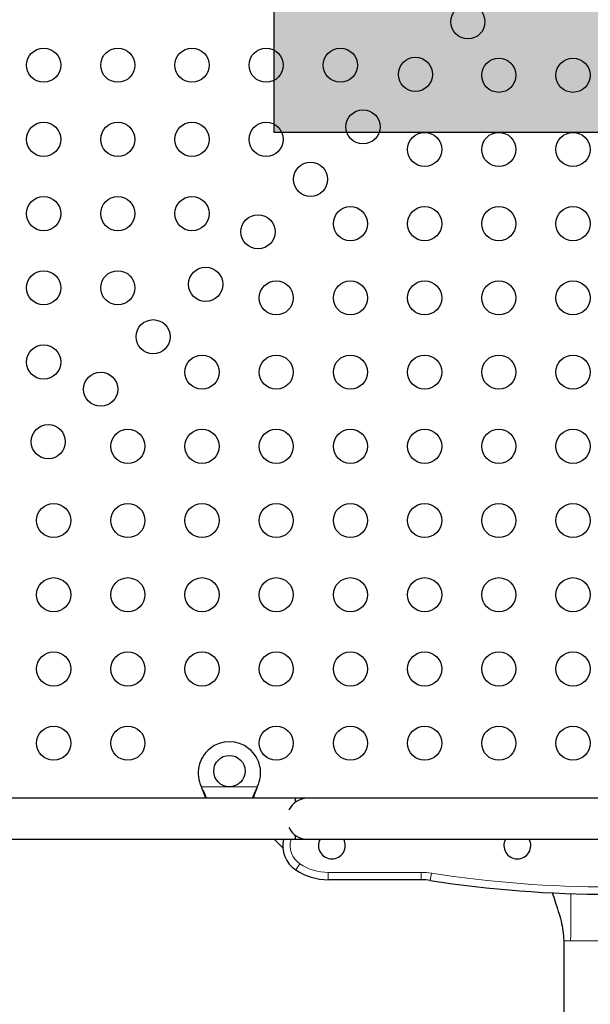
# Model space of a CAD drawing. Extents: x -99 to 439, y -9 to 455.
# Drawn here: x 292 to 307, y 193 to 218 of the extents above; entities that cross this region are included whole.
import ezdxf

# ---------------------------------------------------------------- set-up
doc = ezdxf.new("R2010")
doc.units = 0
doc.header["$LTSCALE"] = 0.125
doc.header["$MEASUREMENT"] = 0
doc.layers.add('CONTOUR', color=7, linetype='CONTINUOUS')
doc.layers.add('HAUTEUR-PLATE-FORME', color=7, linetype='CONTINUOUS')

msp = doc.modelspace()

# ---------------------------------------------------------------- hatches: boundary and pattern name
at = {"layer": 'HAUTEUR-PLATE-FORME', "true_color": 0xfcfcfc}
msp.add_hatch(color=7, dxfattribs=at).paths.add_polyline_path([(298.60314, 230.21482), (316.83846, 230.21482), (316.83846, 214.93363), (298.60314, 214.93363)])

# ---------------------------------------------------------------- linework, layer by layer
at = {"layer": 'CONTOUR', "lineweight": 25}
for p, q in [((296.75511, 198.15367), (296.74263, 198.17763)), ((296.75511, 198.14767), (296.74263, 198.17763)), ((298.17398, 198.17763), (298.1615, 198.15367)), ((298.17398, 198.17763), (298.1615, 198.14767)), ((299.1458, 197.89013), (285.11082, 197.89013)), ((299.4583, 197.89013), (299.1458, 197.89013)), ((299.1458, 197.89013), (299.1458, 197.787)), ((314.9583, 197.89013), (299.4583, 197.89013)), ((299.1458, 196.94327), (299.1458, 196.84013)), ((285.11105, 196.84013), (299.1458, 196.84013)), ((298.6083, 196.84013), (298.82709, 196.62135)), ((299.1458, 196.84013), (299.4583, 196.84013)), ((299.4583, 196.84013), (314.9583, 196.84013)), ((302.3723, 195.80263), (299.98955, 195.80263)), ((306.0208, 194.24034), (306.0208, 188.12513))]:
    msp.add_line(p, q, dxfattribs=at)
at = {"layer": 'CONTOUR', "lineweight": 18}
for p, q in [((296.74263, 198.17763), (298.17398, 198.17763)), ((296.75511, 198.15367), (296.75511, 198.14767)), ((298.1615, 198.15367), (298.1615, 198.14767)), ((299.1604, 196.05263), (299.26404, 196.20888)), ((299.98955, 195.99013), (302.3723, 195.99013)), ((299.98955, 195.80263), (299.98955, 195.99013)), ((302.3723, 195.80263), (302.3723, 195.99013)), ((302.60259, 195.78485), (302.63137, 195.97013))]:
    msp.add_line(p, q, dxfattribs=at)
at = {"layer": 'CONTOUR', "lineweight": 25}
for centre, radius in [((303.5667, 217.76516), 0.4375), ((292.70025, 216.65676), 0.4375), ((294.60025, 216.65676), 0.4375), ((296.50025, 216.65676), 0.4375), ((298.40025, 216.65676), 0.4375), ((300.30025, 216.65676), 0.4375), ((302.2232, 216.42166), 0.4375), ((304.3583, 216.39871), 0.4375), ((306.2583, 216.39871), 0.4375), ((300.8797, 215.07816), 0.4375), ((292.70025, 214.75676), 0.4375), ((294.60025, 214.75676), 0.4375), ((296.50025, 214.75676), 0.4375), ((298.40025, 214.75676), 0.4375), ((302.4583, 214.49871), 0.4375), ((304.3583, 214.49871), 0.4375), ((306.2583, 214.49871), 0.4375), ((299.53619, 213.73465), 0.4375), ((292.70025, 212.85676), 0.4375), ((294.60025, 212.85676), 0.4375), ((296.50025, 212.85676), 0.4375), ((300.5583, 212.59871), 0.4375), ((302.4583, 212.59871), 0.4375), ((304.3583, 212.59871), 0.4375), ((306.2583, 212.59871), 0.4375), ((298.19269, 212.39115), 0.4375), ((292.70025, 210.95676), 0.4375), ((294.60025, 210.95676), 0.4375), ((296.84919, 211.04765), 0.4375), ((298.6583, 210.69871), 0.4375), ((300.5583, 210.69871), 0.4375), ((302.4583, 210.69871), 0.4375), ((304.3583, 210.69871), 0.4375), ((306.2583, 210.69871), 0.4375), ((295.50568, 209.70415), 0.4375), ((292.70025, 209.05676), 0.4375), ((296.7583, 208.79871), 0.4375), ((298.6583, 208.79871), 0.4375), ((300.5583, 208.79871), 0.4375), ((302.4583, 208.79871), 0.4375), ((304.3583, 208.79871), 0.4375), ((306.2583, 208.79871), 0.4375), ((294.16218, 208.36064), 0.4375), ((292.81868, 207.01714), 0.4375), ((294.8583, 206.89871), 0.4375), ((296.7583, 206.89871), 0.4375), ((298.6583, 206.89871), 0.4375), ((300.5583, 206.89871), 0.4375), ((302.4583, 206.89871), 0.4375), ((304.3583, 206.89871), 0.4375), ((306.2583, 206.89871), 0.4375), ((292.9583, 204.99871), 0.4375), ((294.8583, 204.99871), 0.4375), ((296.7583, 204.99871), 0.4375), ((298.6583, 204.99871), 0.4375), ((300.5583, 204.99871), 0.4375), ((302.4583, 204.99871), 0.4375), ((304.3583, 204.99871), 0.4375), ((306.2583, 204.99871), 0.4375), ((292.9583, 203.09871), 0.4375), ((294.8583, 203.09871), 0.4375), ((296.7583, 203.09871), 0.4375), ((298.6583, 203.09871), 0.4375), ((300.5583, 203.09871), 0.4375), ((302.4583, 203.09871), 0.4375), ((304.3583, 203.09871), 0.4375), ((306.2583, 203.09871), 0.4375), ((292.9583, 201.19871), 0.4375), ((294.8583, 201.19871), 0.4375), ((296.7583, 201.19871), 0.4375), ((298.6583, 201.19871), 0.4375), ((300.5583, 201.19871), 0.4375), ((302.4583, 201.19871), 0.4375), ((304.3583, 201.19871), 0.4375), ((306.2583, 201.19871), 0.4375), ((292.9583, 199.29871), 0.4375), ((294.8583, 199.29871), 0.4375), ((298.6583, 199.29871), 0.4375), ((300.5583, 199.29871), 0.4375), ((302.4583, 199.29871), 0.4375), ((304.3583, 199.29871), 0.4375), ((306.2583, 199.29871), 0.4375), ((297.4583, 198.58513), 0.4)]:
    msp.add_circle(centre, radius, dxfattribs=at)
for centre, radius, start, end in [((297.4583, 198.53513), 0.8, 333.456637, 206.543363), ((299.4583, 197.36513), 0.525, 90, 154.791235), ((299.4583, 197.36513), 0.525, 205.434119, 270), ((299.57497, 196.67763), 0.75, 167.486675, 236.44269), ((300.0833, 196.67763), 0.3438, 151.792994, 270), ((300.0833, 196.67763), 0.3438, 270, 28.207006), ((304.8333, 196.67763), 0.3438, 151.792994, 270), ((304.8333, 196.67763), 0.3438, 270, 28.207006), ((299.98955, 197.30263), 1.5, 236.44269, 270), ((302.3723, 194.30263), 1.5, 81.168806, 90), ((307.2083, 225.4292), 30, 261.168806, 278.831194)]:
    msp.add_arc(centre, radius, start, end, dxfattribs=at)
at = {"layer": 'CONTOUR', "lineweight": 18}
for centre, radius, start, end in [((299.57497, 196.67763), 0.5625, 163.208553, 236.44269), ((299.98955, 197.30263), 1.3125, 236.44269, 270), ((302.3723, 194.30263), 1.6875, 81.168806, 90), ((307.2083, 225.4292), 29.8125, 261.168806, 278.831194)]:
    msp.add_arc(centre, radius, start, end, dxfattribs=at)
at = {"layer": 'CONTOUR', "lineweight": 25}
for points, knots in [([(296.87272, 197.89013), (296.85798, 197.92799), (296.82406, 198.0151), (296.78001, 198.10361), (296.75511, 198.15367)], [0, 0, 0, 0, 0.434557652, 1, 1, 1, 1]), ([(296.8504, 197.89013), (296.84873, 197.89551), (296.83569, 197.93768), (296.8039, 198.02398), (296.77204, 198.10476), (296.75511, 198.14767)], [0, 0, 0, 0, 0.064201793, 0.502888682, 1, 1, 1, 1]), ([(298.1615, 198.15367), (298.13833, 198.10794), (298.09366, 198.01979), (298.06043, 197.93226), (298.04443, 197.89013)], [0, 0, 0, 0, 0.51863327, 1, 1, 1, 1]), ([(298.1615, 198.14767), (298.13798, 198.09028), (298.10241, 198.00349), (298.07629, 197.91882), (298.06744, 197.89013)], [0, 0, 0, 0, 0.661229266, 1, 1, 1, 1]), ([(305.72705, 195.47098), (305.75191, 195.39399), (305.8034, 195.23454), (305.88403, 194.99407), (305.95499, 194.74626), (306.00895, 194.49512), (306.01686, 194.32503), (306.0208, 194.24013)], [0, 0, 0, 0, 0.19102146, 0.39559408, 0.59865835, 0.79965747, 1, 1, 1, 1])]:
    msp.add_open_spline(points, degree=3, knots=knots, dxfattribs=at)
at = {"layer": 'CONTOUR', "lineweight": 18}
for points, knots in [([(306.19858, 194.24013), (306.20059, 194.61346), (306.20277, 195.01757), (306.20459, 195.42169), (306.20473, 195.45246)], [0, 0, 0, 0, 0.92384041, 1, 1, 1, 1]), ([(306.0208, 194.24013), (306.02535, 194.24013), (306.03445, 194.24013), (306.09909, 194.24013), (306.16763, 194.24013), (306.19858, 194.24013)], [0, 0, 0, 0, 0.35420052, 0.70840104, 1, 1, 1, 1]), ([(306.19858, 194.24013), (306.22397, 194.24013), (306.27473, 194.24013), (306.38824, 194.24013), (306.54423, 194.24013), (306.75096, 194.24013), (306.97513, 194.24013), (307.2083, 194.24013), (307.44147, 194.24013), (307.66565, 194.24013), (307.87237, 194.24013), (308.02836, 194.24013), (308.14188, 194.24013), (308.19264, 194.24013), (308.21802, 194.24013)], [0, 0, 0, 0, 0.056890335, 0.113780671, 0.210335503, 0.306890335, 0.403445168, 0.5, 0.596554832, 0.693109665, 0.789664497, 0.886219329, 0.943109665, 1, 1, 1, 1])]:
    msp.add_open_spline(points, degree=3, knots=knots, dxfattribs=at)
at = {"layer": 'HAUTEUR-PLATE-FORME', "color": 0}
msp.add_lwpolyline([(298.60314, 230.21482), (316.83846, 230.21482), (316.83846, 214.93363), (298.60314, 214.93363)], close=True, dxfattribs=at)

doc.saveas('drawing.dxf')
